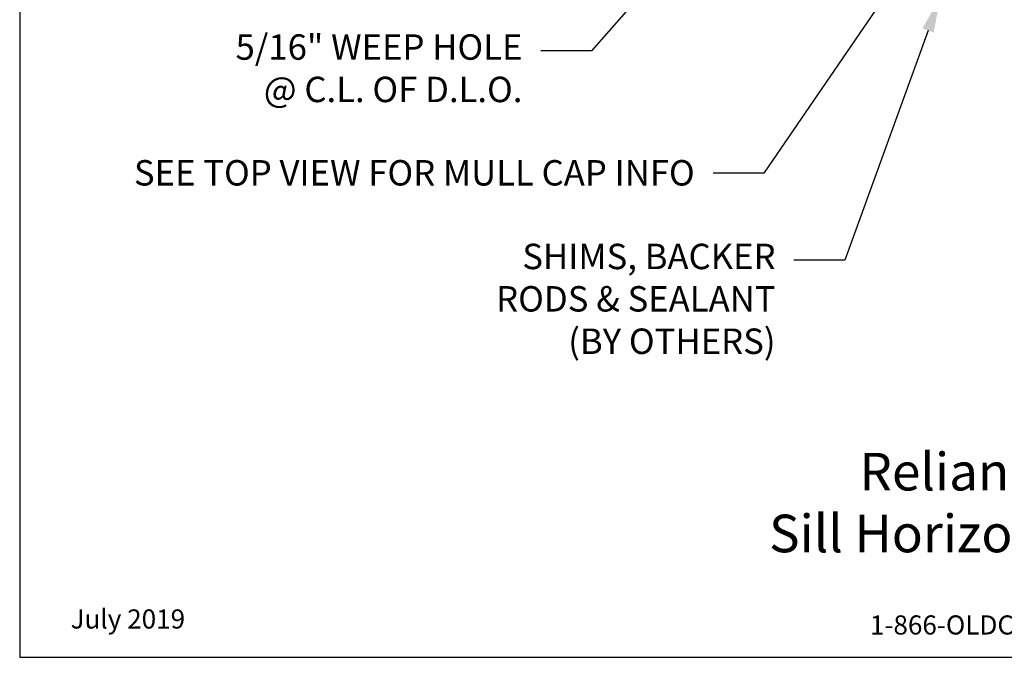
# Model space of a CAD drawing. Units: inches. Extents: x 1.4 to 12.4, y 0 to 8.6.
# Drawn here: x 1.4 to 6.2, y 0 to 3.1 of the extents above; entities that cross this region are included whole.
import ezdxf
from ezdxf import colors
from ezdxf.entities.mleader import LeaderData, LeaderLine
from ezdxf.enums import TextEntityAlignment as Align
from ezdxf.math import Vec2, Vec3

# ---------------------------------------------------------------- set-up
doc = ezdxf.new("R2010")
doc.units = ezdxf.units.IN
doc.header["$MEASUREMENT"] = 0
doc.layers.add('Tag', color=7, linetype='Continuous')
doc.layers.add('Text', color=6, linetype='Continuous')
doc.styles.get("Standard").update_dxf_attribs({"font": 'arial.ttf'})

# ---------------------------------------------------------------- blocks, each defined once
blk = doc.blocks.new('Web_Detail_Title_Block')
at = {"layer": 'defpoints'}
blk.add_lwpolyline([(-5.5, 0), (5.5, 0), (5.5, 8.5), (-5.5, 8.5)], close=True, dxfattribs=at)
at = {"layer": 'Tag', "insert": (0, 0.112), "char_height": 0.094, "attachment_point": 8}
blk.add_mtext_dynamic_manual_height_columns('1-866-OLDCASTLE (653-2278) www.obe.com', width=2.879054, gutter_width=0.625, heights=[0.1233], dxfattribs=at)
at = {"layer": 'Tag'}
for tag, p, height in [('SYSTEM_001', (-0.4283, 0.8374), 0.185), ('DET_NAME_NO_001', (-1.067, 0.4835), 0.185), ('DETNO_TITLE_001', (3.872, 0.1308), 0.094)]:
    blk.add_attdef(tag, p, '', height=height, dxfattribs=at)
blk.add_attdef('DATE', text='', height=0.094, dxfattribs=at).set_placement((-5.25, 0.112), align=Align.BOTTOM_LEFT)

msp = doc.modelspace()

# ---------------------------------------------------------------- block references
at = {"layer": 'Tag'}
ref = msp.add_blockref('Web_Detail_Title_Block', (6.875, 0), dxfattribs=at)
ref.add_attrib('SYSTEM_001', '%%UReliance™ Curtain Wall', (5.50226, 0.82006), dxfattribs={"height": 0.185})
ref.add_attrib('DET_NAME_NO_001', '%%USill Horizontal at Vision - H3704', (5.05832, 0.51623), dxfattribs={"height": 0.185})
ref.add_attrib('DATE', 'July 2019', dxfattribs={"height": 0.094}).set_placement((1.625, 0.112), align=Align.BOTTOM_LEFT)

# ---------------------------------------------------------------- leaders
at = {"layer": 'Text'}
ml = msp.add_multileader_mtext('Standard', dxfattribs=at)
ml.set_content('5/16" WEEP HOLE\\P{\\C7;@ C.L. OF D.L.O.}', color=256)
ml.set_leader_properties()
ml.build(insert=Vec2(0, 0))
ml.multileader.update_dxf_attribs({"dogleg_length": 0.25, "arrow_head_size": 0.18})
ctx = ml.context
ctx.base_point, ctx.char_height, ctx.arrow_head_size, ctx.landing_gap_size, ctx.plane_origin = Vec3(2.2843, 2.98137), 0.125, 0.18, 0.09, Vec3(4.86086, 3.75)
ctx.text_align_type = 2
notes = []
notes.append((ctx, [(0, (1, 1, 0), (4.18633, 2.98137), (-1, 0), 0.25, [(0, [(4.86086, 3.75)], 0, [])])]))
ctx.mtext.insert, ctx.mtext.alignment, ctx.mtext.flow_direction = Vec3(3.84633, 3.06224), 3, 5
ml = msp.add_multileader_mtext('Standard', dxfattribs=at)
ml.set_content('SEE TOP VIEW FOR MULL CAP INFO', color=256)
ml.set_leader_properties()
ml.build(insert=Vec2(0, 0))
ml.multileader.update_dxf_attribs({"dogleg_length": 0.25, "arrow_head_size": 0.18})
ctx = ml.context
ctx.base_point, ctx.char_height, ctx.arrow_head_size, ctx.landing_gap_size, ctx.plane_origin = Vec3(1.56237, 2.38041), 0.125, 0.18, 0.09, Vec3(5.92754, 3.62715)
ctx.text_align_type = 2
notes.append((ctx, [(0, (1, 1, 0), (5.03305, 2.38041), (-1, 0), 0.25, [(0, [(5.92754, 3.688)], 0, [])])]))
ctx.mtext.insert, ctx.mtext.alignment, ctx.mtext.flow_direction = Vec3(4.69305, 2.44398), 3, 5
ml = msp.add_multileader_mtext('Standard', dxfattribs=at)
ml.set_content('SHIMS, BACKER RODS & SEALANT\\P{\\C7; (BY OTHERS)}', color=256)
ml.set_leader_properties()
ml.build(insert=Vec2(0, 0))
ml.multileader.update_dxf_attribs({"dogleg_length": 0.25, "arrow_head_size": 0.18})
ctx = ml.context
ctx.base_point, ctx.char_height, ctx.arrow_head_size, ctx.landing_gap_size, ctx.plane_origin = Vec3(3.50389, 1.952), 0.125, 0.18, 0.09, Vec3(5.9014, 3.25)
ctx.text_align_type = 2
notes.append((ctx, [(0, (1, 1, 0), (5.43048, 1.952), (-1, 0), 0.25, [(0, [(5.9014, 3.25)], 0, [])])]))
ctx.mtext.insert, ctx.mtext.width, ctx.mtext.alignment, ctx.mtext.flow_direction = Vec3(5.09048, 2.03288), 1.5787797, 3, 5
for ctx, leaders in notes:
    for number, flags, end, landing, length, lines in leaders:
        leader = LeaderData()
        leader.index, (leader.has_last_leader_line, leader.has_dogleg_vector, leader.attachment_direction) = number, flags
        leader.last_leader_point, leader.dogleg_vector, leader.dogleg_length = Vec3(end), Vec3(landing), length
        for number, points, colour, breaks in lines:
            line = LeaderLine()
            line.index, line.vertices, line.color, line.breaks = number, Vec3.list(points), colors.encode_raw_color(colour), breaks
            leader.lines.append(line)
        ctx.leaders.append(leader)

doc.saveas('drawing.dxf')
